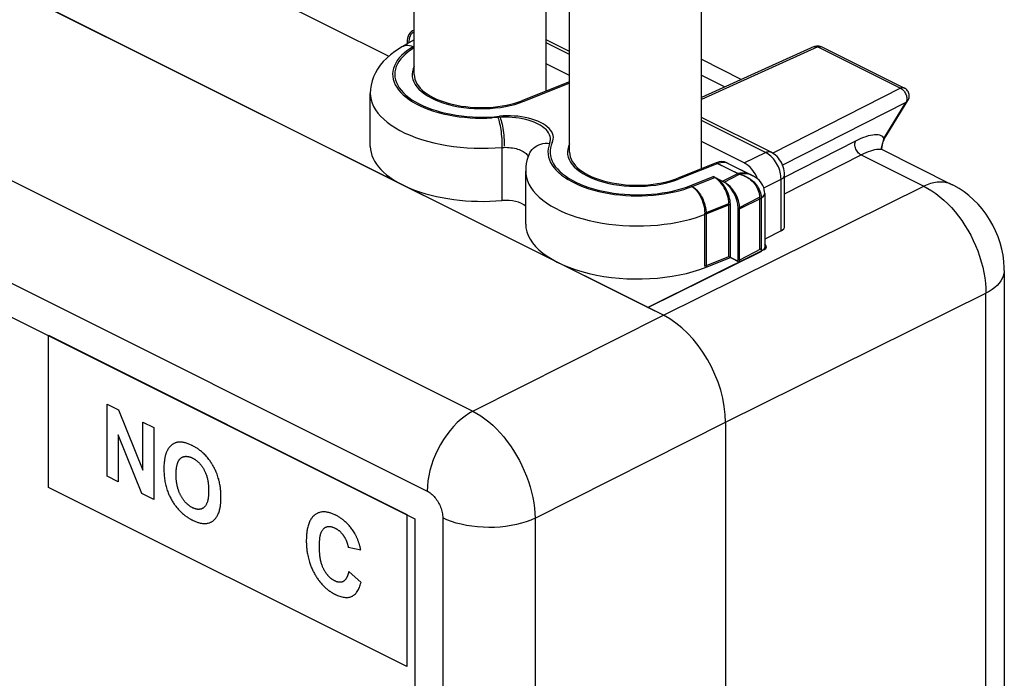
# Model space of a CAD drawing. Units: millimetres. Extents: x 126 to 167, y 55 to 166.
# Drawn here: x 144 to 166, y 114 to 129 of the extents above; entities that cross this region are included whole.
import ezdxf

# ---------------------------------------------------------------- set-up
doc = ezdxf.new("R2010")
doc.units = ezdxf.units.MM
doc.header["$LTSCALE"] = 16.335
doc.layers.get('0').update_dxf_attribs({"linetype": 'CONTINUOUS'})
for name, color, linetype in [('ASSI', 7, 'CONTINUOUS'), ('CURVE', 7, 'CONTINUOUS'), ('DRAFT', 7, 'CONTINUOUS'), ('RACCORDO', 7, 'CONTINUOUS')]:
    doc.layers.add(name, color=color, linetype=linetype)

msp = doc.modelspace()

# ---------------------------------------------------------------- linework, layer by layer
at = {"color": 7, "linetype": 'CONTINUOUS'}
for p, q in [((152.551, 127.351), (152.551, 156.038)), ((155.551, 126.976), (155.551, 156.038)), ((156.087, 125.584), (156.087, 154.27)), ((159.087, 125.209), (159.087, 154.27)), ((156.087, 127.878), (155.551, 128.146)), ((156.087, 127.329), (155.551, 127.597)), ((156.087, 127.159), (155.048, 126.743)), ((160.674, 125.585), (159.087, 126.378)), ((160.062, 125.341), (159.087, 125.829)), ((159.463, 125.327), (158.583, 124.975)), ((159.699, 125.329), (160.222, 125.067)), ((160.981, 123.894), (160.981, 125.073)), ((159.355, 125.029), (159.569, 124.922)), ((159.711, 123.206), (159.711, 124.418)), ((159.923, 123.1), (159.923, 124.312)), ((160.9, 123.795), (160.528, 123.603)), ((157.87, 122.05), (160.444, 123.327)), ((160.465, 123.338), (160.444, 123.327)), ((160.482, 123.351), (160.465, 123.338)), ((160.528, 123.422), (160.525, 123.407)), ((160.528, 123.432), (160.528, 123.428)), ((160.528, 123.428), (160.528, 123.37)), ((160.528, 123.428), (160.528, 123.422))]:
    msp.add_line(p, q, dxfattribs=at)
at = {"color": 250, "linetype": 'CONTINUOUS'}
for p, q in [((156.087, 127.81), (155.551, 128.077)), ((160.547, 125.58), (159.087, 126.31)), ((160.062, 125.341), (160.547, 125.58)), ((159.463, 125.327), (159.919, 125.099)), ((159.569, 124.922), (159.919, 125.099)), ((158.846, 124.826), (159.355, 125.029)), ((160.506, 124.777), (160.9, 124.97)), ((160.9, 123.795), (160.9, 124.97)), ((159.162, 124.198), (159.711, 124.418)), ((159.923, 124.312), (160.41, 124.558)), ((160.41, 124.566), (160.41, 123.384)), ((159.162, 122.986), (159.162, 124.198))]:
    msp.add_line(p, q, dxfattribs=at)
for points in [[(152.551, 127.959), (152.486, 127.92), (152.416, 127.87), (152.352, 127.819), (152.296, 127.765), (152.246, 127.71), (152.203, 127.653), (152.168, 127.595), (152.141, 127.535), (152.122, 127.475), (152.111, 127.415), (152.108, 127.353), (152.112, 127.292), (152.125, 127.232), (152.145, 127.171), (152.174, 127.111), (152.21, 127.053), (152.253, 126.995), (152.304, 126.939), (152.362, 126.884), (152.428, 126.831), (152.499, 126.781), (152.577, 126.732), (152.662, 126.686), (152.752, 126.643), (152.847, 126.603), (152.947, 126.565), (153.052, 126.531), (153.16, 126.5), (153.273, 126.472), (153.389, 126.449), (153.507, 126.428), (153.628, 126.412), (153.751, 126.399), (153.874, 126.39), (153.999, 126.385), (154.123, 126.383), (154.247, 126.386), (154.371, 126.393), (154.494, 126.403)], [(155.692, 125.803), (155.708, 125.844), (155.716, 125.885), (155.718, 125.926), (155.712, 125.967), (155.699, 126.008), (155.679, 126.048), (155.653, 126.088), (155.619, 126.126), (155.58, 126.163), (155.534, 126.198), (155.482, 126.231), (155.425, 126.262), (155.363, 126.291), (155.296, 126.317), (155.225, 126.34), (155.151, 126.36), (155.073, 126.377), (154.993, 126.391), (154.911, 126.402), (154.827, 126.409), (154.743, 126.413), (154.66, 126.413), (154.577, 126.41), (154.494, 126.403)], [(154.494, 126.403), (154.506, 126.375), (154.517, 126.343), (154.528, 126.307), (154.539, 126.267), (154.549, 126.224), (154.559, 126.177), (154.568, 126.129), (154.576, 126.078), (154.582, 126.027), (154.588, 125.974), (154.593, 125.922), (154.596, 125.87), (154.599, 125.819), (154.6, 125.77), (154.6, 125.723)], [(155.692, 125.803), (155.668, 125.744), (155.652, 125.683), (155.644, 125.623), (155.644, 125.562), (155.652, 125.501), (155.667, 125.44), (155.691, 125.38), (155.722, 125.321), (155.761, 125.262), (155.808, 125.205), (155.862, 125.149), (155.922, 125.096), (155.99, 125.044), (156.065, 124.994), (156.145, 124.946), (156.231, 124.902), (156.324, 124.859), (156.421, 124.82), (156.523, 124.784), (156.629, 124.751), (156.739, 124.721), (156.853, 124.695), (156.97, 124.672), (157.09, 124.653), (157.211, 124.638), (157.334, 124.627), (157.458, 124.619), (157.583, 124.616), (157.708, 124.616), (157.832, 124.62), (157.955, 124.629), (158.077, 124.64), (158.197, 124.656), (158.314, 124.676), (158.429, 124.699), (158.539, 124.726), (158.646, 124.755), (158.748, 124.789), (158.846, 124.826)], [(160.547, 125.58), (160.574, 125.59), (160.6, 125.596), (160.626, 125.597), (160.65, 125.593), (160.674, 125.585)], [(160.67, 125.494), (160.64, 125.52), (160.609, 125.543), (160.578, 125.563), (160.547, 125.58)], [(160.9, 124.97), (160.899, 125.009), (160.896, 125.049), (160.89, 125.089), (160.881, 125.13), (160.869, 125.171), (160.855, 125.212), (160.839, 125.252), (160.82, 125.291), (160.8, 125.33), (160.777, 125.366), (160.752, 125.402), (160.726, 125.435), (160.698, 125.466), (160.67, 125.494)], [(160.169, 125.089), (160.131, 125.099), (160.091, 125.106), (160.049, 125.11), (160.007, 125.11), (159.963, 125.106), (159.919, 125.099)], [(159.919, 125.099), (159.964, 125.088), (160.008, 125.073), (160.051, 125.055), (160.093, 125.035), (160.133, 125.011), (160.172, 124.984)], [(160.222, 125.067), (160.205, 125.075), (160.169, 125.089)], [(160.9, 124.97), (160.924, 124.985), (160.945, 125.001), (160.961, 125.019), (160.972, 125.037), (160.979, 125.056), (160.981, 125.073)], [(160.208, 124.956), (160.242, 124.925), (160.273, 124.893), (160.301, 124.859), (160.326, 124.824), (160.348, 124.788), (160.367, 124.751), (160.382, 124.714), (160.394, 124.676), (160.403, 124.639), (160.408, 124.602), (160.41, 124.566)], [(158.846, 124.826), (158.88, 124.803), (158.913, 124.776), (158.946, 124.745), (158.977, 124.71), (159.006, 124.672), (159.034, 124.63), (159.06, 124.586), (159.083, 124.539), (159.104, 124.491), (159.122, 124.442), (159.137, 124.392), (159.148, 124.342), (159.156, 124.293), (159.161, 124.245), (159.162, 124.198)]]:
    msp.add_lwpolyline(points, dxfattribs=at)
at = {"color": 7, "linetype": 'CONTINUOUS'}
for points in [[(160.981, 125.073), (160.979, 125.118), (160.973, 125.162), (160.964, 125.206), (160.951, 125.25), (160.935, 125.293), (160.916, 125.335), (160.893, 125.376), (160.868, 125.414), (160.84, 125.451), (160.81, 125.484), (160.777, 125.515), (160.743, 125.542), (160.707, 125.566), (160.674, 125.585)], [(160.525, 123.407), (160.519, 123.392), (160.509, 123.377), (160.497, 123.364), (160.482, 123.351)]]:
    msp.add_lwpolyline(points, dxfattribs=at)
for centre, major_axis, ratio, start_param, end_param in [((152.777, 127.885), (-0.224, 0.447), 0.612122, 0.006168, 0.871265), ((154.051, 127.335), (1.55, -0.022), 0.489238, 2.895292, 5.417396), ((157.587, 125.567), (1.55, -0.022), 0.489238, 2.895292, 5.417396), ((159.456, 124.891), (0.258, 0.429), 0.663672, 0.051979, 0.719245), ((160.061, 124.908), (-0.224, 0.447), 0.613104, 4.568634, 5.598126), ((159.356, 124.596), (-0.226, 0.447), 0.611898, -2.260548, -0.68823), ((159.569, 124.489), (-0.224, 0.447), 0.61267, -2.255392, -0.685052), ((160.681, 123.897), (0.3, -0.004), 0.489238, -0.743616, 0.006875)]:
    msp.add_ellipse(centre, major_axis=major_axis, ratio=ratio, start_param=start_param, end_param=end_param, dxfattribs=at)
at = {"layer": 'ASSI', "color": 7, "linetype": 'CONTINUOUS'}
for p, q in [((136.207, 135.649), (151.97, 127.768)), ((158.223, 121.873), (132.767, 134.601)), ((152.271, 127.981), (152.213, 127.947)), ((152.551, 128.142), (152.271, 127.981)), ((152.387, 128.08), (152.387, 128.048)), ((156.087, 127.191), (155.015, 126.762)), ((151.551, 125.716), (151.551, 126.923)), ((155.165, 125.541), (155.165, 125.541)), ((159.427, 125.345), (158.551, 124.994)), ((159.664, 125.346), (160.258, 125.05)), ((155.087, 125.189), (155.087, 125.155)), ((155.087, 123.948), (155.087, 125.155)), ((159.391, 125.011), (159.605, 124.904)), ((160.526, 124.686), (160.518, 124.733)), ((160.528, 124.651), (160.526, 124.686)), ((160.528, 124.651), (160.528, 124.651)), ((160.528, 124.644), (160.528, 124.651)), ((160.528, 124.644), (160.528, 123.428)), ((159.746, 123.188), (159.746, 124.4)), ((160.445, 124.541), (160.444, 123.327)), ((159.958, 123.127), (159.958, 124.295)), ((160.445, 123.384), (159.958, 123.127)), ((157.87, 122.05), (159.954, 123.084)), ((159.194, 122.967), (159.746, 123.188)), ((159.746, 123.188), (159.954, 123.084)), ((159.954, 123.129), (159.954, 123.084)), ((159.954, 123.129), (159.958, 123.127)), ((159.637, 119.434), (159.637, 110.947))]:
    msp.add_line(p, q, dxfattribs=at)
at = {"layer": 'ASSI', "color": 250, "linetype": 'CONTINUOUS'}
for p, q in [((128.58, 132.342), (153.888, 119.689)), ((127.538, 130.523), (152.846, 117.869)), ((152.299, 127.995), (152.271, 127.981)), ((151.551, 126.922), (151.555, 126.858)), ((155.135, 125.496), (155.142, 125.479)), ((159.427, 125.345), (159.955, 125.081)), ((155.087, 125.155), (155.091, 125.087)), ((159.605, 124.904), (159.955, 125.081)), ((160.241, 125.058), (160.205, 125.071)), ((158.879, 124.807), (159.391, 125.011)), ((160.257, 125.05), (160.241, 125.058)), ((160.526, 124.633), (160.528, 124.651)), ((159.194, 124.179), (159.746, 124.4)), ((159.958, 124.295), (160.445, 124.541)), ((160.445, 124.548), (160.47, 124.563)), ((160.445, 124.548), (160.445, 124.541)), ((160.47, 124.563), (160.491, 124.579)), ((159.194, 124.179), (159.194, 122.967)), ((153.888, 119.689), (158.223, 121.873)), ((155.302, 117.25), (159.637, 119.434)), ((153.199, 117.259), (153.199, 108.747)), ((155.302, 117.25), (155.302, 108.763))]:
    msp.add_line(p, q, dxfattribs=at)
for points in [[(152.407, 128.012), (152.369, 128.011), (152.333, 128.005), (152.299, 127.995)], [(152.525, 127.983), (152.45, 127.938), (152.381, 127.89)], [(152.525, 127.983), (152.485, 127.998), (152.446, 128.007), (152.407, 128.012)], [(152.381, 127.89), (152.318, 127.84), (152.261, 127.787), (152.209, 127.731), (152.165, 127.674), (152.128, 127.616), (152.098, 127.555), (152.077, 127.494), (152.063, 127.432), (152.058, 127.37), (152.06, 127.308), (152.071, 127.245), (152.09, 127.183), (152.117, 127.122), (152.151, 127.062), (152.193, 127.003), (152.243, 126.945), (152.3, 126.889), (152.365, 126.835), (152.436, 126.782), (152.513, 126.732), (152.597, 126.685), (152.687, 126.64), (152.782, 126.597), (152.883, 126.558), (152.988, 126.522), (153.098, 126.489), (153.211, 126.46), (153.328, 126.434), (153.448, 126.412), (153.57, 126.394), (153.694, 126.379), (153.82, 126.369), (153.947, 126.362), (154.074, 126.359), (154.201, 126.36), (154.328, 126.365)], [(151.555, 126.858), (151.568, 126.78), (151.592, 126.703)], [(151.592, 126.703), (151.625, 126.626), (151.668, 126.55), (151.721, 126.476), (151.783, 126.404), (151.855, 126.334), (151.935, 126.266), (152.024, 126.2), (152.121, 126.137), (152.226, 126.078), (152.338, 126.021), (152.458, 125.969), (152.583, 125.92), (152.715, 125.875), (152.852, 125.834), (152.993, 125.797), (153.139, 125.765), (153.289, 125.738), (153.442, 125.715), (153.597, 125.697), (153.754, 125.684), (153.913, 125.676), (154.072, 125.673), (154.232, 125.675), (154.39, 125.681), (154.547, 125.693)], [(155.633, 125.785), (155.646, 125.825), (155.652, 125.864), (155.652, 125.904), (155.644, 125.944), (155.63, 125.984), (155.61, 126.023), (155.583, 126.062), (155.55, 126.099), (155.511, 126.135), (155.466, 126.169), (155.415, 126.201), (155.36, 126.231), (155.299, 126.259), (155.234, 126.284), (155.165, 126.307), (155.093, 126.327), (155.018, 126.344), (154.94, 126.358), (154.861, 126.369), (154.779, 126.377), (154.697, 126.381), (154.616, 126.382), (154.535, 126.38), (154.328, 126.365)], [(154.454, 126.374), (154.465, 126.347), (154.475, 126.314), (154.485, 126.278), (154.494, 126.238), (154.503, 126.194), (154.512, 126.148), (154.519, 126.099), (154.526, 126.049), (154.532, 125.997), (154.537, 125.944), (154.541, 125.892), (154.545, 125.84), (154.547, 125.789), (154.547, 125.74), (154.547, 124.485)], [(155.204, 125.611), (155.232, 125.647), (155.265, 125.679), (155.302, 125.708), (155.342, 125.733), (155.386, 125.753), (155.432, 125.769), (155.48, 125.78), (155.53, 125.787), (155.581, 125.788), (155.633, 125.785)], [(155.633, 125.785), (155.611, 125.723), (155.598, 125.662), (155.593, 125.6), (155.596, 125.537), (155.607, 125.475), (155.626, 125.413), (155.653, 125.352), (155.688, 125.292), (155.731, 125.233), (155.781, 125.175), (155.838, 125.119), (155.903, 125.065), (155.974, 125.013), (156.052, 124.963), (156.136, 124.915), (156.226, 124.87), (156.322, 124.828), (156.422, 124.789), (156.528, 124.753), (156.638, 124.72), (156.751, 124.691), (156.868, 124.666), (156.988, 124.644), (157.11, 124.625), (157.234, 124.611), (157.36, 124.6), (157.487, 124.594), (157.614, 124.591), (157.742, 124.592), (157.868, 124.598), (157.994, 124.607), (158.118, 124.62), (158.239, 124.637), (158.356, 124.657), (158.471, 124.681), (158.58, 124.708), (158.684, 124.738), (158.784, 124.771), (158.879, 124.807)], [(154.547, 125.693), (154.588, 125.695), (154.629, 125.696), (154.67, 125.695), (154.711, 125.692), (154.751, 125.688), (154.791, 125.683), (154.83, 125.675), (154.867, 125.667), (154.903, 125.656), (154.938, 125.645), (154.97, 125.632), (155, 125.618), (155.028, 125.603), (155.053, 125.587), (155.075, 125.57)], [(155.075, 125.57), (155.095, 125.553), (155.112, 125.534), (155.125, 125.516), (155.135, 125.496)], [(155.165, 125.541), (155.18, 125.573), (155.204, 125.611)], [(155.091, 125.087), (155.104, 125.009), (155.128, 124.932)], [(160.126, 125.089), (160.085, 125.092), (160.042, 125.092), (159.999, 125.088), (159.955, 125.081)], [(159.955, 125.081), (159.999, 125.07), (160.043, 125.056), (160.086, 125.038), (160.128, 125.017), (160.169, 124.993), (160.207, 124.967), (160.244, 124.938), (160.277, 124.907), (160.308, 124.875), (160.336, 124.841), (160.361, 124.806), (160.383, 124.77), (160.402, 124.733), (160.417, 124.696), (160.43, 124.659), (160.438, 124.621), (160.444, 124.584), (160.445, 124.548)], [(160.205, 125.071), (160.166, 125.082), (160.126, 125.089)], [(155.128, 124.932), (155.162, 124.855), (155.206, 124.78), (155.259, 124.706), (155.321, 124.634), (155.393, 124.563), (155.474, 124.495), (155.563, 124.43), (155.66, 124.367), (155.765, 124.308)], [(158.879, 124.807), (158.912, 124.784), (158.945, 124.757), (158.978, 124.726), (159.009, 124.691), (159.039, 124.652), (159.066, 124.611), (159.092, 124.567), (159.116, 124.52), (159.136, 124.472), (159.154, 124.423), (159.169, 124.373), (159.18, 124.323), (159.188, 124.274), (159.193, 124.226), (159.194, 124.179)], [(160.483, 124.565), (160.498, 124.579), (160.51, 124.593), (160.519, 124.608), (160.525, 124.623), (160.528, 124.638), (160.528, 124.644)], [(160.491, 124.579), (160.507, 124.596), (160.519, 124.614), (160.526, 124.633)], [(160.445, 124.541), (160.465, 124.552), (160.483, 124.565)], [(155.765, 124.308), (155.878, 124.252), (155.997, 124.199), (156.123, 124.15), (156.255, 124.106), (156.392, 124.065), (156.534, 124.029), (156.68, 123.997), (156.829, 123.969), (156.982, 123.947), (157.138, 123.929), (157.295, 123.916), (157.453, 123.908), (157.613, 123.905), (157.772, 123.907), (157.93, 123.914), (158.087, 123.926), (158.242, 123.943), (158.393, 123.964), (158.54, 123.99), (158.683, 124.02), (158.82, 124.055), (158.951, 124.093), (159.076, 124.134), (159.194, 124.179)], [(153.888, 119.689), (153.797, 119.636), (153.706, 119.575), (153.617, 119.504), (153.53, 119.426), (153.446, 119.339), (153.365, 119.246), (153.289, 119.146), (153.217, 119.041), (153.15, 118.931), (153.089, 118.818), (153.033, 118.701), (152.985, 118.581), (152.943, 118.461), (152.908, 118.34), (152.881, 118.219), (152.862, 118.1), (152.85, 117.983), (152.846, 117.869)], [(153.888, 119.689), (153.979, 119.638), (154.07, 119.581), (154.16, 119.516), (154.25, 119.445), (154.337, 119.367), (154.423, 119.283), (154.507, 119.194), (154.588, 119.1), (154.666, 119), (154.741, 118.897), (154.813, 118.789), (154.88, 118.678), (154.943, 118.563), (155.002, 118.447), (155.056, 118.328), (155.106, 118.207), (155.15, 118.086), (155.189, 117.964), (155.222, 117.842), (155.249, 117.72), (155.271, 117.6), (155.288, 117.481), (155.298, 117.364), (155.302, 117.25)], [(152.846, 117.869), (152.869, 117.856), (152.892, 117.842), (152.915, 117.826), (152.937, 117.808), (152.959, 117.789), (152.981, 117.768), (153.002, 117.746), (153.022, 117.723), (153.042, 117.698), (153.061, 117.672), (153.079, 117.645), (153.096, 117.617), (153.112, 117.588), (153.126, 117.559), (153.14, 117.529), (153.152, 117.499), (153.163, 117.469), (153.172, 117.438), (153.181, 117.408), (153.187, 117.377), (153.192, 117.347), (153.196, 117.317), (153.198, 117.288), (153.199, 117.259)], [(155.302, 117.25), (155.205, 117.207), (155.101, 117.169), (154.991, 117.135), (154.875, 117.106), (154.755, 117.082), (154.631, 117.063), (154.505, 117.05), (154.376, 117.042), (154.247, 117.04), (154.118, 117.043), (153.989, 117.052), (153.863, 117.066), (153.74, 117.086), (153.621, 117.111), (153.506, 117.141), (153.397, 117.176), (153.295, 117.215), (153.199, 117.259)]]:
    msp.add_lwpolyline(points, dxfattribs=at)
at = {"layer": 'ASSI', "color": 7, "linetype": 'CONTINUOUS'}
for points in [[(152.213, 127.947), (152.107, 127.877), (152.011, 127.803), (151.924, 127.727), (151.846, 127.647), (151.778, 127.564), (151.718, 127.478), (151.667, 127.39), (151.625, 127.299), (151.593, 127.207), (151.57, 127.114), (151.556, 127.022), (151.551, 126.922)], [(155.165, 125.541), (155.137, 125.467), (155.117, 125.398), (155.102, 125.329), (155.092, 125.259), (155.087, 125.189)], [(160.321, 125.012), (160.274, 125.041), (160.258, 125.049)], [(160.518, 124.733), (160.506, 124.778), (160.487, 124.823), (160.464, 124.866), (160.436, 124.907), (160.402, 124.945), (160.364, 124.98), (160.321, 125.012)]]:
    msp.add_lwpolyline(points, dxfattribs=at)
for centre, major_axis, ratio, start_param, end_param in [((152.741, 127.903), (-0.224, 0.447), 0.612122, -0.117658, 0.885543), ((154.051, 127.335), (1.5, -0.021), 0.489238, -3.134717, -0.865789), ((154.051, 125.689), (2.5, -0.035), 0.489238, 3.148468, 4.918977), ((157.587, 125.567), (1.5, -0.021), 0.489238, -3.134717, -0.865789), ((159.421, 124.909), (0.258, 0.429), 0.663672, 0.051979, 0.719245), ((159.391, 124.578), (-0.226, 0.447), 0.611898, -2.260548, -0.68823), ((159.605, 124.471), (-0.224, 0.447), 0.61267, -2.255392, -0.685052), ((154.646, 124.244), (0.5, -0.007), 0.489238, 0.498105, 1.777384), ((157.587, 123.922), (2.5, -0.035), 0.489238, 3.148468, 5.417396), ((158.223, 120.141), (-0.894, 1.789), 0.612555, -2.255296, -0.684804)]:
    msp.add_ellipse(centre, major_axis=major_axis, ratio=ratio, start_param=start_param, end_param=end_param, dxfattribs=at)
at = {"layer": 'CURVE', "color": 250, "linetype": 'CONTINUOUS'}
for p, q in [((127.818, 129.608), (152.566, 117.233)), ((144.223, 117.953), (144.223, 121.417)), ((144.223, 121.417), (152.385, 117.336)), ((145.558, 118.206), (145.558, 119.846)), ((145.558, 119.846), (145.821, 119.715)), ((145.821, 119.715), (146.37, 118.345)), ((146.37, 118.345), (146.37, 119.441)), ((146.37, 119.441), (146.621, 119.315)), ((146.621, 119.315), (146.621, 117.675)), ((145.81, 119.15), (145.81, 118.081)), ((146.349, 117.811), (145.81, 119.15)), ((145.81, 118.081), (145.558, 118.206)), ((152.385, 113.872), (144.223, 117.953)), ((146.621, 117.675), (146.349, 117.811)), ((152.385, 117.336), (152.385, 113.872)), ((152.566, 117.233), (152.566, 86.923)), ((151.335, 116.522), (151.049, 116.581)), ((151.059, 116.036), (151.339, 115.787))]:
    msp.add_line(p, q, dxfattribs=at)
for points in [[(147.211, 118.983), (147.199, 118.983), (147.187, 118.982), (147.176, 118.981), (147.165, 118.979), (147.153, 118.977), (147.142, 118.974), (147.131, 118.971), (147.121, 118.967), (147.11, 118.963), (147.099, 118.959), (147.089, 118.954), (147.078, 118.948), (147.068, 118.943), (147.058, 118.936), (147.048, 118.929), (147.043, 118.926), (147.038, 118.922), (147.033, 118.918), (147.028, 118.914), (147.018, 118.906), (147.009, 118.898), (147, 118.889), (146.992, 118.88), (146.983, 118.871), (146.975, 118.861), (146.967, 118.851), (146.959, 118.841), (146.952, 118.83), (146.945, 118.819), (146.938, 118.808), (146.931, 118.796), (146.925, 118.785), (146.919, 118.772), (146.916, 118.766), (146.913, 118.76), (146.909, 118.751), (146.906, 118.742), (146.902, 118.732), (146.899, 118.723), (146.894, 118.71), (146.89, 118.697), (146.886, 118.683), (146.882, 118.669), (146.879, 118.654), (146.876, 118.639), (146.873, 118.624), (146.87, 118.608), (146.867, 118.592), (146.864, 118.572), (146.862, 118.551), (146.859, 118.53), (146.857, 118.509), (146.856, 118.488), (146.854, 118.459), (146.853, 118.429), (146.852, 118.399), (146.852, 118.369)], [(147.769, 117.129), (147.788, 117.129), (147.807, 117.13), (147.826, 117.132), (147.844, 117.135), (147.862, 117.139), (147.879, 117.144), (147.892, 117.148), (147.904, 117.153), (147.917, 117.159), (147.929, 117.165), (147.94, 117.171), (147.952, 117.179), (147.963, 117.186), (147.974, 117.194), (147.985, 117.203), (147.996, 117.213), (148.006, 117.222), (148.016, 117.233), (148.025, 117.243), (148.034, 117.255), (148.043, 117.267), (148.052, 117.279), (148.062, 117.296), (148.073, 117.314), (148.082, 117.333), (148.091, 117.353), (148.099, 117.374), (148.107, 117.396), (148.114, 117.419), (148.12, 117.442), (148.126, 117.467), (148.13, 117.486), (148.134, 117.505), (148.137, 117.525), (148.14, 117.545), (148.142, 117.567), (148.145, 117.588), (148.147, 117.61), (148.148, 117.633), (148.149, 117.656), (148.15, 117.679), (148.151, 117.703), (148.151, 117.715), (148.151, 117.728), (148.151, 117.74), (148.151, 117.753), (148.15, 117.777), (148.149, 117.802), (148.148, 117.827), (148.146, 117.851), (148.145, 117.875), (148.142, 117.899), (148.14, 117.923), (148.137, 117.946), (148.133, 117.97), (148.13, 117.993), (148.126, 118.016), (148.12, 118.046), (148.114, 118.076), (148.106, 118.107), (148.099, 118.136), (148.09, 118.165), (148.081, 118.195), (148.072, 118.223), (148.062, 118.251), (148.051, 118.28), (148.042, 118.301), (148.034, 118.321), (148.024, 118.342), (148.015, 118.362), (148.005, 118.382), (147.995, 118.403), (147.984, 118.422), (147.973, 118.442), (147.962, 118.462), (147.951, 118.481), (147.939, 118.499), (147.927, 118.518), (147.915, 118.536), (147.902, 118.554), (147.89, 118.571), (147.877, 118.589), (147.859, 118.611), (147.841, 118.633), (147.823, 118.654), (147.804, 118.675), (147.785, 118.695), (147.766, 118.714), (147.746, 118.733), (147.725, 118.752), (147.705, 118.769), (147.689, 118.783), (147.673, 118.795), (147.656, 118.807), (147.64, 118.819), (147.623, 118.831), (147.606, 118.842), (147.589, 118.854), (147.572, 118.864), (147.554, 118.875), (147.536, 118.885), (147.518, 118.894), (147.509, 118.899), (147.499, 118.904), (147.489, 118.909), (147.479, 118.914), (147.459, 118.923), (147.439, 118.931), (147.42, 118.939), (147.401, 118.947), (147.382, 118.953), (147.364, 118.959), (147.346, 118.964), (147.328, 118.969), (147.31, 118.973), (147.293, 118.976), (147.276, 118.979), (147.254, 118.982), (147.232, 118.983), (147.211, 118.983)], [(147.13, 118.241), (147.13, 118.258), (147.131, 118.274), (147.131, 118.291), (147.132, 118.307), (147.133, 118.323), (147.134, 118.339), (147.135, 118.355), (147.137, 118.371), (147.138, 118.385), (147.14, 118.398), (147.142, 118.412), (147.144, 118.425), (147.147, 118.438), (147.15, 118.451), (147.153, 118.464), (147.156, 118.476), (147.159, 118.486), (147.162, 118.495), (147.165, 118.505), (147.168, 118.514), (147.172, 118.523), (147.175, 118.532), (147.179, 118.54), (147.184, 118.549), (147.188, 118.557), (147.192, 118.564), (147.197, 118.571), (147.201, 118.578), (147.206, 118.585), (147.211, 118.591), (147.216, 118.597), (147.221, 118.603), (147.227, 118.609), (147.233, 118.614)], [(147.233, 118.614), (147.239, 118.619), (147.246, 118.624), (147.252, 118.629), (147.259, 118.633), (147.266, 118.637), (147.273, 118.641), (147.28, 118.645), (147.288, 118.648), (147.295, 118.65), (147.303, 118.653), (147.311, 118.655), (147.319, 118.656), (147.327, 118.658), (147.335, 118.659), (147.343, 118.659), (147.351, 118.66), (147.36, 118.66), (147.368, 118.659), (147.377, 118.659), (147.386, 118.658), (147.395, 118.656), (147.404, 118.655), (147.413, 118.653), (147.423, 118.65), (147.432, 118.648), (147.442, 118.645), (147.452, 118.641), (147.462, 118.638), (147.472, 118.633), (147.482, 118.629), (147.492, 118.624), (147.497, 118.622), (147.502, 118.619), (147.508, 118.617), (147.513, 118.614), (147.523, 118.608), (147.533, 118.603), (147.543, 118.597), (147.553, 118.591), (147.563, 118.584), (147.572, 118.578), (147.582, 118.571), (147.591, 118.564), (147.6, 118.557), (147.609, 118.549), (147.618, 118.542), (147.627, 118.534), (147.636, 118.526), (147.644, 118.518), (147.653, 118.509), (147.661, 118.501), (147.669, 118.492), (147.677, 118.483), (147.685, 118.474), (147.693, 118.464), (147.701, 118.455), (147.708, 118.445), (147.716, 118.435), (147.723, 118.424), (147.73, 118.414), (147.737, 118.403), (147.744, 118.392), (147.751, 118.381), (147.758, 118.37), (147.764, 118.358), (147.77, 118.347)], [(146.852, 118.369), (146.852, 118.338), (146.853, 118.307), (146.855, 118.275), (146.857, 118.243), (146.859, 118.211), (146.863, 118.179), (146.867, 118.148), (146.871, 118.118), (146.877, 118.087), (146.882, 118.057), (146.889, 118.028), (146.896, 117.998), (146.904, 117.969), (146.912, 117.94), (146.921, 117.911), (146.93, 117.883), (146.94, 117.855), (146.951, 117.827), (146.959, 117.807), (146.968, 117.786), (146.977, 117.766), (146.987, 117.746), (146.997, 117.726), (147.007, 117.706), (147.017, 117.686), (147.028, 117.667), (147.039, 117.647), (147.051, 117.628), (147.062, 117.61), (147.074, 117.591), (147.086, 117.573), (147.099, 117.556), (147.111, 117.538), (147.124, 117.521), (147.141, 117.499), (147.159, 117.477), (147.178, 117.456), (147.196, 117.435), (147.216, 117.415), (147.235, 117.396), (147.255, 117.377), (147.276, 117.358), (147.296, 117.341), (147.312, 117.328), (147.328, 117.315), (147.345, 117.303), (147.361, 117.291), (147.378, 117.279), (147.395, 117.267), (147.413, 117.256), (147.43, 117.246), (147.448, 117.235), (147.466, 117.225), (147.485, 117.215), (147.494, 117.211), (147.503, 117.206), (147.512, 117.201), (147.521, 117.197), (147.54, 117.188), (147.557, 117.181), (147.575, 117.173), (147.592, 117.167), (147.61, 117.16), (147.626, 117.155), (147.643, 117.15), (147.66, 117.145), (147.676, 117.141), (147.692, 117.138), (147.708, 117.135), (147.728, 117.132), (147.749, 117.13), (147.769, 117.129)], [(147.77, 118.347), (147.779, 118.331), (147.786, 118.314), (147.794, 118.298), (147.801, 118.281), (147.808, 118.264), (147.814, 118.246), (147.821, 118.228), (147.826, 118.21), (147.832, 118.192), (147.837, 118.172), (147.842, 118.153), (147.846, 118.134), (147.85, 118.114), (147.854, 118.094), (147.857, 118.074), (147.859, 118.058), (147.861, 118.043), (147.863, 118.027), (147.865, 118.011), (147.867, 117.994), (147.868, 117.978), (147.869, 117.961), (147.87, 117.944), (147.871, 117.927), (147.871, 117.91), (147.871, 117.893), (147.871, 117.884), (147.871, 117.875), (147.871, 117.867), (147.871, 117.858), (147.871, 117.84), (147.87, 117.824), (147.87, 117.807), (147.869, 117.791), (147.868, 117.775), (147.866, 117.76), (147.865, 117.745), (147.863, 117.73), (147.861, 117.716), (147.859, 117.702), (147.857, 117.689), (147.853, 117.672), (147.85, 117.655), (147.845, 117.639), (147.841, 117.624), (147.836, 117.609), (147.831, 117.595), (147.825, 117.582), (147.819, 117.569), (147.813, 117.557), (147.806, 117.546), (147.799, 117.535), (147.792, 117.525), (147.784, 117.516), (147.776, 117.507), (147.768, 117.499)], [(147.236, 117.766), (147.23, 117.778), (147.224, 117.789), (147.219, 117.8), (147.213, 117.812), (147.208, 117.823), (147.203, 117.835), (147.198, 117.846), (147.194, 117.858), (147.19, 117.87), (147.185, 117.882), (147.181, 117.895), (147.177, 117.908), (147.173, 117.92), (147.169, 117.933), (147.166, 117.946), (147.163, 117.958), (147.16, 117.971), (147.157, 117.983), (147.154, 117.997), (147.151, 118.011), (147.148, 118.025), (147.146, 118.039), (147.144, 118.053), (147.142, 118.066), (147.14, 118.08), (147.138, 118.094), (147.137, 118.107), (147.135, 118.124), (147.134, 118.141), (147.133, 118.158), (147.132, 118.175), (147.131, 118.192), (147.131, 118.208), (147.13, 118.225), (147.13, 118.241)], [(147.768, 117.499), (147.76, 117.493), (147.753, 117.487), (147.745, 117.482), (147.737, 117.477), (147.729, 117.473), (147.721, 117.468), (147.712, 117.465), (147.705, 117.462), (147.697, 117.459), (147.689, 117.457), (147.682, 117.455), (147.674, 117.454), (147.666, 117.453), (147.658, 117.452), (147.649, 117.451), (147.641, 117.451), (147.633, 117.451), (147.624, 117.452), (147.615, 117.453), (147.607, 117.454), (147.598, 117.456), (147.589, 117.457), (147.579, 117.46), (147.57, 117.462), (147.561, 117.465), (147.551, 117.468), (147.542, 117.472), (147.532, 117.476), (147.522, 117.48), (147.512, 117.484), (147.507, 117.487), (147.502, 117.489), (147.497, 117.492), (147.492, 117.494), (147.482, 117.5), (147.472, 117.505), (147.463, 117.511), (147.453, 117.517), (147.444, 117.524), (147.434, 117.53), (147.425, 117.537), (147.416, 117.544), (147.407, 117.551), (147.398, 117.559), (147.389, 117.566), (147.38, 117.574), (147.372, 117.582), (147.363, 117.59), (147.355, 117.599), (147.346, 117.608), (147.338, 117.617), (147.33, 117.626), (147.322, 117.635), (147.314, 117.645), (147.307, 117.655), (147.299, 117.665), (147.292, 117.676), (147.283, 117.688), (147.275, 117.701), (147.266, 117.713), (147.258, 117.726), (147.25, 117.74), (147.243, 117.753), (147.236, 117.766)], [(151.189, 116.917), (151.175, 116.939), (151.161, 116.961), (151.146, 116.982), (151.131, 117.003), (151.116, 117.024), (151.101, 117.044), (151.085, 117.063), (151.068, 117.082), (151.052, 117.1), (151.035, 117.119), (151.018, 117.136), (151, 117.153), (150.982, 117.17), (150.964, 117.186), (150.946, 117.201), (150.931, 117.213), (150.917, 117.224), (150.902, 117.234), (150.888, 117.245), (150.873, 117.255), (150.858, 117.265), (150.842, 117.275), (150.827, 117.284), (150.811, 117.293), (150.795, 117.302), (150.779, 117.311), (150.771, 117.315), (150.763, 117.319), (150.753, 117.324), (150.744, 117.328), (150.726, 117.337), (150.707, 117.345), (150.689, 117.352), (150.672, 117.359), (150.654, 117.365), (150.637, 117.371), (150.62, 117.376), (150.603, 117.38), (150.586, 117.384), (150.57, 117.387), (150.554, 117.39), (150.533, 117.392), (150.512, 117.394), (150.492, 117.394), (150.472, 117.394), (150.452, 117.392), (150.433, 117.39), (150.414, 117.386), (150.396, 117.381), (150.378, 117.376), (150.365, 117.371), (150.352, 117.365), (150.339, 117.359), (150.326, 117.352), (150.314, 117.345), (150.302, 117.337), (150.29, 117.329), (150.278, 117.32), (150.273, 117.315), (150.267, 117.31), (150.256, 117.3), (150.246, 117.289), (150.235, 117.278), (150.225, 117.266), (150.216, 117.254), (150.207, 117.241), (150.198, 117.227), (150.187, 117.208), (150.176, 117.188), (150.166, 117.168), (150.157, 117.145), (150.148, 117.122), (150.14, 117.099), (150.133, 117.074)], [(150.133, 117.074), (150.126, 117.048), (150.12, 117.021), (150.116, 117), (150.112, 116.979), (150.109, 116.957), (150.106, 116.934), (150.103, 116.911), (150.101, 116.888), (150.099, 116.863), (150.097, 116.839), (150.096, 116.813), (150.095, 116.787), (150.094, 116.761), (150.094, 116.747), (150.094, 116.734), (150.094, 116.721), (150.094, 116.708), (150.095, 116.683), (150.096, 116.657), (150.097, 116.632), (150.099, 116.607), (150.101, 116.582), (150.103, 116.557), (150.106, 116.533), (150.109, 116.508), (150.112, 116.484), (150.116, 116.46), (150.12, 116.436), (150.126, 116.405), (150.133, 116.373), (150.14, 116.342), (150.148, 116.311), (150.156, 116.281), (150.166, 116.25), (150.173, 116.228), (150.181, 116.206), (150.189, 116.183), (150.197, 116.161), (150.206, 116.14), (150.215, 116.118), (150.225, 116.096), (150.234, 116.075), (150.245, 116.054), (150.255, 116.033), (150.266, 116.012), (150.277, 115.991), (150.289, 115.971), (150.301, 115.951), (150.313, 115.931), (150.325, 115.912), (150.337, 115.893), (150.35, 115.874), (150.363, 115.856), (150.375, 115.838), (150.389, 115.821), (150.402, 115.804), (150.415, 115.787), (150.429, 115.77), (150.448, 115.749), (150.467, 115.728), (150.486, 115.708), (150.506, 115.689), (150.526, 115.67), (150.546, 115.652), (150.562, 115.639), (150.577, 115.627), (150.593, 115.614), (150.609, 115.602), (150.626, 115.59), (150.642, 115.579), (150.659, 115.568), (150.676, 115.558), (150.693, 115.548), (150.71, 115.538), (150.728, 115.528), (150.736, 115.524), (150.745, 115.519), (150.752, 115.516), (150.76, 115.512), (150.774, 115.506), (150.788, 115.499), (150.801, 115.493), (150.829, 115.483), (150.855, 115.473), (150.881, 115.465), (150.906, 115.458), (150.931, 115.453), (150.955, 115.449), (150.978, 115.447), (151.001, 115.446), (151.023, 115.446), (151.045, 115.448), (151.066, 115.451), (151.086, 115.455), (151.106, 115.461), (151.115, 115.465), (151.125, 115.469), (151.134, 115.473), (151.143, 115.477), (151.161, 115.488), (151.178, 115.5), (151.194, 115.513), (151.21, 115.528), (151.225, 115.544), (151.24, 115.562), (151.253, 115.58), (151.266, 115.602), (151.279, 115.624), (151.29, 115.648), (151.301, 115.672), (151.312, 115.699), (151.322, 115.728), (151.331, 115.757), (151.339, 115.787)], [(150.489, 116.09), (150.483, 116.103), (150.477, 116.115), (150.471, 116.127), (150.466, 116.14), (150.459, 116.158), (150.452, 116.176), (150.446, 116.194), (150.44, 116.214), (150.435, 116.233), (150.43, 116.253), (150.425, 116.274), (150.42, 116.295), (150.416, 116.315), (150.412, 116.338), (150.408, 116.36), (150.405, 116.383), (150.403, 116.4), (150.401, 116.418), (150.399, 116.436), (150.398, 116.455), (150.396, 116.473), (150.395, 116.492), (150.394, 116.512), (150.393, 116.531), (150.392, 116.551), (150.392, 116.571), (150.392, 116.591), (150.392, 116.601), (150.391, 116.612), (150.392, 116.621), (150.392, 116.631), (150.392, 116.65), (150.392, 116.668), (150.393, 116.686), (150.394, 116.704), (150.395, 116.721), (150.396, 116.737), (150.398, 116.754), (150.399, 116.77), (150.401, 116.785), (150.403, 116.8), (150.405, 116.815), (150.409, 116.833), (150.412, 116.851), (150.416, 116.869), (150.42, 116.885), (150.425, 116.9), (150.43, 116.915), (150.435, 116.929), (150.441, 116.943), (150.447, 116.955), (150.453, 116.967), (150.46, 116.978), (150.467, 116.988), (150.475, 116.998), (150.482, 117.006), (150.49, 117.014)], [(150.49, 117.014), (150.498, 117.021), (150.507, 117.028), (150.516, 117.034), (150.525, 117.04), (150.534, 117.045), (150.544, 117.049), (150.553, 117.053), (150.563, 117.056), (150.573, 117.058), (150.583, 117.06), (150.594, 117.061), (150.604, 117.062), (150.615, 117.062), (150.626, 117.062), (150.637, 117.061), (150.646, 117.06), (150.655, 117.058), (150.664, 117.056), (150.672, 117.054), (150.682, 117.052), (150.691, 117.049), (150.7, 117.046), (150.709, 117.042), (150.719, 117.039), (150.729, 117.034), (150.738, 117.03), (150.748, 117.025), (150.755, 117.022), (150.762, 117.018), (150.769, 117.014), (150.776, 117.01), (150.783, 117.006), (150.79, 117.002), (150.797, 116.997), (150.803, 116.993), (150.812, 116.987), (150.821, 116.98), (150.829, 116.973), (150.838, 116.967), (150.846, 116.96), (150.854, 116.952), (150.862, 116.945), (150.87, 116.937), (150.878, 116.929), (150.886, 116.921), (150.894, 116.913), (150.901, 116.904), (150.907, 116.898), (150.912, 116.891), (150.918, 116.884), (150.923, 116.878), (150.928, 116.87), (150.933, 116.863), (150.938, 116.856), (150.943, 116.849), (150.948, 116.841), (150.953, 116.834), (150.958, 116.826), (150.963, 116.819), (150.967, 116.811), (150.972, 116.803), (150.976, 116.795), (150.98, 116.787), (150.986, 116.777), (150.991, 116.766), (150.996, 116.755), (151.001, 116.744), (151.006, 116.733), (151.01, 116.722), (151.014, 116.711), (151.018, 116.7), (151.022, 116.688), (151.026, 116.677), (151.03, 116.665), (151.033, 116.654), (151.037, 116.639), (151.04, 116.624), (151.044, 116.61), (151.047, 116.595), (151.049, 116.581)], [(151.335, 116.522), (151.331, 116.538), (151.328, 116.554), (151.324, 116.57), (151.32, 116.586), (151.316, 116.602), (151.312, 116.618), (151.307, 116.634), (151.303, 116.649), (151.299, 116.664), (151.294, 116.679), (151.289, 116.693), (151.284, 116.708), (151.279, 116.723), (151.274, 116.738), (151.269, 116.751), (151.263, 116.765), (151.258, 116.778), (151.252, 116.792), (151.246, 116.805), (151.24, 116.818), (151.234, 116.832), (151.229, 116.843), (151.224, 116.853), (151.218, 116.864), (151.212, 116.875), (151.207, 116.885), (151.201, 116.896), (151.195, 116.906), (151.189, 116.917)], [(150.742, 115.823), (150.734, 115.827), (150.726, 115.831), (150.717, 115.836), (150.709, 115.841), (150.701, 115.846), (150.693, 115.851), (150.684, 115.857), (150.676, 115.863), (150.668, 115.869), (150.66, 115.875), (150.653, 115.881), (150.645, 115.887), (150.638, 115.893), (150.63, 115.9), (150.623, 115.907), (150.615, 115.914), (150.608, 115.921), (150.601, 115.929), (150.594, 115.936), (150.587, 115.944), (150.58, 115.952), (150.573, 115.96), (150.567, 115.968), (150.56, 115.977), (150.554, 115.985), (150.547, 115.994), (150.541, 116.003), (150.535, 116.012), (150.529, 116.021), (150.523, 116.031), (150.517, 116.041), (150.511, 116.05), (150.505, 116.06), (150.5, 116.07), (150.494, 116.08), (150.489, 116.09)], [(151.059, 116.036), (151.056, 116.024), (151.054, 116.012), (151.051, 116.001), (151.048, 115.99), (151.045, 115.978), (151.042, 115.967), (151.038, 115.957), (151.035, 115.948), (151.032, 115.94), (151.029, 115.932), (151.026, 115.924), (151.022, 115.916), (151.019, 115.908), (151.015, 115.901), (151.011, 115.893), (151.008, 115.887), (151.004, 115.88), (151, 115.874), (150.996, 115.868), (150.992, 115.862), (150.988, 115.856), (150.983, 115.851), (150.979, 115.845), (150.974, 115.841), (150.97, 115.836), (150.965, 115.832), (150.96, 115.828), (150.955, 115.824), (150.95, 115.82), (150.945, 115.817), (150.94, 115.813)], [(150.94, 115.813), (150.935, 115.811), (150.93, 115.808), (150.924, 115.805), (150.919, 115.803), (150.914, 115.801), (150.908, 115.799), (150.902, 115.797), (150.897, 115.796), (150.891, 115.795), (150.885, 115.794), (150.879, 115.793), (150.873, 115.792), (150.868, 115.792), (150.861, 115.791), (150.855, 115.791), (150.849, 115.792), (150.843, 115.792), (150.837, 115.793), (150.83, 115.794), (150.824, 115.795), (150.817, 115.796), (150.811, 115.797), (150.804, 115.799), (150.798, 115.801), (150.791, 115.803), (150.784, 115.805), (150.777, 115.808), (150.77, 115.81), (150.763, 115.813), (150.756, 115.816), (150.749, 115.819), (150.742, 115.823)]]:
    msp.add_lwpolyline(points, dxfattribs=at)
at = {"layer": 'DRAFT', "color": 7, "linetype": 'CONTINUOUS'}
for p, q in [((157.87, 122.05), (133.121, 134.424)), ((159.162, 122.986), (159.711, 123.206)), ((159.711, 123.206), (159.923, 123.1))]:
    msp.add_line(p, q, dxfattribs=at)
at = {"layer": 'RACCORDO', "color": 7, "linetype": 'CONTINUOUS'}
for p, q in [((136.138, 135.684), (151.97, 127.768)), ((161.656, 127.989), (159.087, 126.833)), ((161.785, 128.001), (161.806, 127.995)), ((161.806, 127.995), (161.828, 127.985)), ((161.828, 127.986), (163.707, 127.046)), ((159.087, 127.701), (160.001, 127.244)), ((163.282, 125.941), (163.788, 126.762)), ((163.279, 125.936), (163.281, 125.94)), ((163.186, 125.658), (163.181, 125.666)), ((163.183, 125.663), (163.188, 125.684)), ((163.204, 125.643), (164.799, 124.845)), ((160.512, 123.361), (157.87, 122.05)), ((165.982, 122.894), (165.982, 112.108)), ((158.223, 121.873), (157.87, 122.05)), ((159.637, 119.434), (159.637, 110.947))]:
    msp.add_line(p, q, dxfattribs=at)
at = {"layer": 'RACCORDO', "color": 250, "linetype": 'CONTINUOUS'}
for p, q in [((128.58, 132.342), (153.888, 119.689)), ((127.538, 130.523), (152.846, 117.869)), ((161.741, 127.981), (159.087, 126.787)), ((161.741, 127.981), (163.62, 127.041)), ((159.087, 127.342), (159.622, 127.074)), ((163.62, 127.041), (160.714, 125.562)), ((163.707, 127.046), (163.707, 127.046)), ((163.743, 126.72), (160.936, 125.291)), ((163.236, 125.899), (163.743, 126.72)), ((163.75, 126.734), (163.743, 126.72)), ((160.981, 125.019), (162.601, 125.844)), ((163.199, 125.948), (163.22, 125.926)), ((163.22, 125.926), (163.236, 125.899)), ((163.282, 125.941), (163.281, 125.94)), ((160.981, 124.636), (162.724, 125.523)), ((162.724, 125.523), (164.147, 124.811)), ((158.223, 121.873), (164.147, 124.811)), ((159.637, 119.434), (165.561, 122.373)), ((165.561, 112.374), (165.561, 122.373)), ((153.888, 119.689), (158.223, 121.873)), ((155.302, 117.25), (159.637, 119.434)), ((153.199, 117.259), (153.199, 108.747)), ((155.302, 117.25), (155.302, 108.763))]:
    msp.add_line(p, q, dxfattribs=at)
at = {"layer": 'RACCORDO', "color": 7, "linetype": 'CONTINUOUS'}
for points in [[(161.656, 127.989), (161.676, 127.997), (161.697, 128.002), (161.718, 128.006), (161.741, 128.007), (161.763, 128.005), (161.785, 128.001)], [(163.807, 126.803), (163.813, 126.826), (163.817, 126.848), (163.818, 126.871), (163.816, 126.895), (163.811, 126.918), (163.803, 126.941), (163.793, 126.964), (163.779, 126.985), (163.763, 127.004), (163.745, 127.021), (163.726, 127.035), (163.707, 127.046)], [(163.788, 126.762), (163.799, 126.782), (163.807, 126.803)], [(163.188, 125.684), (163.203, 125.746), (163.22, 125.803)], [(163.22, 125.803), (163.239, 125.854), (163.258, 125.898), (163.279, 125.936)], [(163.204, 125.643), (163.2, 125.645), (163.193, 125.65), (163.186, 125.658)], [(165.982, 122.894), (165.981, 122.956), (165.972, 123.097), (165.953, 123.238), (165.925, 123.379), (165.887, 123.52), (165.84, 123.658), (165.784, 123.793), (165.719, 123.926), (165.647, 124.053), (165.566, 124.175), (165.478, 124.292), (165.384, 124.402), (165.284, 124.503), (165.177, 124.598), (165.066, 124.683), (164.952, 124.76), (164.833, 124.828), (164.8, 124.845)]]:
    msp.add_lwpolyline(points, dxfattribs=at)
at = {"layer": 'RACCORDO', "color": 250, "linetype": 'CONTINUOUS'}
for points in [[(161.656, 127.989), (161.665, 127.992), (161.679, 127.995), (161.694, 127.995), (161.709, 127.993), (161.725, 127.988), (161.741, 127.981)], [(161.741, 127.981), (161.754, 127.987), (161.768, 127.991), (161.781, 127.993), (161.793, 127.994), (161.805, 127.993), (161.817, 127.99), (161.828, 127.986)], [(163.707, 127.046), (163.7, 127.049), (163.687, 127.053), (163.672, 127.054), (163.655, 127.053), (163.638, 127.049), (163.62, 127.041)], [(163.62, 127.041), (163.637, 127.032), (163.654, 127.021), (163.67, 127.007)], [(163.67, 127.007), (163.686, 126.992), (163.7, 126.974), (163.714, 126.956)], [(163.714, 126.956), (163.726, 126.936), (163.736, 126.915), (163.745, 126.894), (163.753, 126.872), (163.758, 126.85)], [(163.743, 126.72), (163.756, 126.729), (163.769, 126.739), (163.779, 126.75), (163.788, 126.762)], [(163.758, 126.85), (163.762, 126.828), (163.763, 126.807), (163.763, 126.787), (163.76, 126.768), (163.756, 126.75), (163.75, 126.734)], [(162.601, 125.844), (162.664, 125.875), (162.724, 125.902), (162.782, 125.926), (162.837, 125.946), (162.889, 125.962), (162.939, 125.975), (162.987, 125.984), (163.031, 125.989), (163.072, 125.99), (163.11, 125.986), (163.144, 125.978), (163.174, 125.965), (163.199, 125.948)], [(162.724, 125.523), (162.704, 125.534), (162.684, 125.549), (162.665, 125.566), (162.647, 125.586), (162.631, 125.608), (162.616, 125.632), (162.604, 125.657), (162.594, 125.683), (162.587, 125.709), (162.582, 125.735), (162.581, 125.76), (162.582, 125.784), (162.586, 125.806), (162.592, 125.826), (162.601, 125.844)], [(163.221, 125.848), (163.214, 125.819), (163.207, 125.787), (163.2, 125.753), (163.193, 125.717), (163.183, 125.664)], [(163.236, 125.899), (163.229, 125.875), (163.221, 125.848)], [(163.281, 125.94), (163.273, 125.929), (163.262, 125.917), (163.25, 125.908), (163.236, 125.899)], [(162.724, 125.523), (162.782, 125.552), (162.838, 125.578), (162.892, 125.6), (162.942, 125.619), (162.99, 125.634), (163.034, 125.646), (163.076, 125.653), (163.114, 125.657), (163.148, 125.657), (163.178, 125.652), (163.204, 125.643)], [(164.799, 124.845), (164.736, 124.872), (164.67, 124.891), (164.601, 124.903), (164.529, 124.906), (164.456, 124.903), (164.38, 124.891), (164.303, 124.872), (164.225, 124.845), (164.147, 124.811)], [(164.147, 124.811), (164.241, 124.762), (164.334, 124.705), (164.426, 124.642), (164.517, 124.571), (164.607, 124.495), (164.694, 124.412), (164.779, 124.323), (164.861, 124.229), (164.94, 124.13), (165.015, 124.027), (165.087, 123.919), (165.155, 123.808), (165.218, 123.694), (165.276, 123.577), (165.33, 123.457), (165.378, 123.337), (165.421, 123.215), (165.459, 123.092), (165.491, 122.969), (165.517, 122.847), (165.537, 122.726), (165.551, 122.606), (165.559, 122.488), (165.561, 122.373)], [(165.982, 122.894), (165.982, 122.872), (165.974, 122.817), (165.959, 122.762), (165.935, 122.708), (165.904, 122.655), (165.865, 122.603), (165.818, 122.553), (165.764, 122.504), (165.703, 122.458), (165.635, 122.414), (165.561, 122.373)], [(153.888, 119.689), (153.797, 119.636), (153.706, 119.575), (153.617, 119.504), (153.53, 119.426), (153.446, 119.339), (153.365, 119.246), (153.289, 119.146), (153.217, 119.041), (153.15, 118.931), (153.089, 118.818), (153.033, 118.701), (152.985, 118.581), (152.943, 118.461), (152.908, 118.34), (152.881, 118.219), (152.862, 118.1), (152.85, 117.983), (152.846, 117.869)], [(153.888, 119.689), (153.979, 119.638), (154.07, 119.581), (154.16, 119.516), (154.25, 119.445), (154.337, 119.367), (154.423, 119.283), (154.507, 119.194), (154.588, 119.1), (154.666, 119), (154.741, 118.897), (154.813, 118.789), (154.88, 118.678), (154.943, 118.563), (155.002, 118.447), (155.056, 118.328), (155.106, 118.207), (155.15, 118.086), (155.189, 117.964), (155.222, 117.842), (155.249, 117.72), (155.271, 117.6), (155.288, 117.481), (155.298, 117.364), (155.302, 117.25)], [(152.846, 117.869), (152.869, 117.856), (152.892, 117.842), (152.915, 117.826), (152.937, 117.808), (152.959, 117.789), (152.981, 117.768), (153.002, 117.746), (153.022, 117.723), (153.042, 117.698), (153.061, 117.672), (153.079, 117.645), (153.096, 117.617), (153.112, 117.588), (153.126, 117.559), (153.14, 117.529), (153.152, 117.499), (153.163, 117.469), (153.172, 117.438), (153.181, 117.408), (153.187, 117.377), (153.192, 117.347), (153.196, 117.317), (153.198, 117.288), (153.199, 117.259)], [(155.302, 117.25), (155.205, 117.207), (155.101, 117.169), (154.991, 117.135), (154.875, 117.106), (154.755, 117.082), (154.631, 117.063), (154.505, 117.05), (154.376, 117.042), (154.247, 117.04), (154.118, 117.043), (153.989, 117.052), (153.863, 117.066), (153.74, 117.086), (153.621, 117.111), (153.506, 117.141), (153.397, 117.176), (153.295, 117.215), (153.199, 117.259)]]:
    msp.add_lwpolyline(points, dxfattribs=at)
at = {"layer": 'RACCORDO', "color": 7, "linetype": 'CONTINUOUS'}
for centre, major_axis, ratio, start_param, end_param in [((160.368, 123.43), (0.2, -0.003), 0.489238, 5.522116, 6.936114), ((158.223, 120.141), (-0.894, 1.789), 0.612555, -2.255296, -0.684804)]:
    msp.add_ellipse(centre, major_axis=major_axis, ratio=ratio, start_param=start_param, end_param=end_param, dxfattribs=at)

doc.saveas('drawing.dxf')
